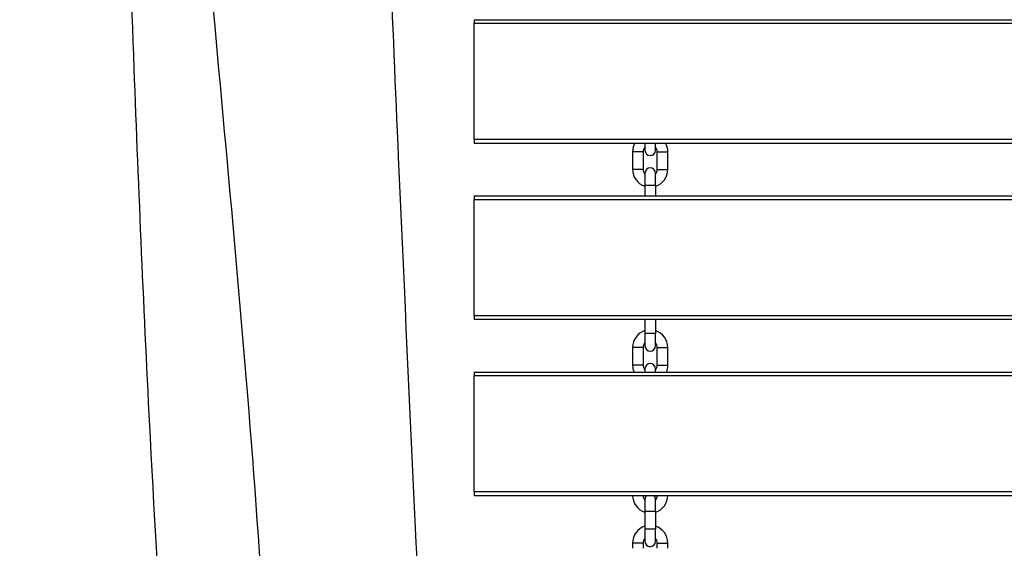
# Model space of a CAD drawing. Units: millimetres. Extents: x 1632 to 8083, y 2891 to 11905.
# Drawn here: x 4266 to 4825, y 7349 to 7649 of the extents above; entities that cross this region are included whole.
import ezdxf

# ---------------------------------------------------------------- set-up
doc = ezdxf.new("R2010")
doc.units = ezdxf.units.MM
doc.header["$LTSCALE"] = 45
doc.layers.add('Visible Edges(Speelwijzer)', color=7, linetype='Continuous', lineweight=25)
doc.layers.add('Visible Tangent Edges(Speelwijzer)', color=7, linetype='Continuous', lineweight=25)

msp = doc.modelspace()

# ---------------------------------------------------------------- linework, layer by layer
at = {"layer": 'Visible Edges(Speelwijzer)', "color": 2}
for p, q in [((4524.11, 7648.75), (4524.11, 7646.75)), ((4524.11, 7648.75), (5124.11, 7648.75)), ((4524.11, 7580.75), (4524.11, 7646.75)), ((4524.11, 7580.75), (4524.11, 7578.75)), ((4524.11, 7578.75), (5124.11, 7578.75)), ((4621.11, 7578.75), (4621.11, 7574.65)), ((4627.11, 7574.65), (4627.11, 7578.75)), ((4614.11, 7573.75), (4614.11, 7563.75)), ((4620.11, 7573.75), (4620.11, 7563.75)), ((4628.11, 7563.75), (4628.11, 7573.75)), ((4634.11, 7563.75), (4634.11, 7573.75)), ((4621.11, 7561.65), (4621.11, 7554.65)), ((4627.11, 7554.65), (4627.11, 7561.65)), ((4621.11, 7554.65), (4621.11, 7548.75)), ((4627.11, 7554.65), (4627.11, 7548.75)), ((4524.11, 7548.75), (4524.11, 7546.75)), ((4524.11, 7548.75), (5124.11, 7548.75)), ((4524.11, 7480.75), (4524.11, 7546.75)), ((4524.11, 7480.75), (4524.11, 7478.75)), ((4524.11, 7478.75), (5124.11, 7478.75)), ((4621.11, 7478.75), (4621.11, 7470.65)), ((4627.11, 7478.75), (4627.11, 7470.65)), ((4621.11, 7470.65), (4621.11, 7463.65)), ((4627.11, 7463.65), (4627.11, 7470.65)), ((4614.11, 7462.75), (4614.11, 7452.75)), ((4620.11, 7462.75), (4620.11, 7452.75)), ((4628.11, 7452.75), (4628.11, 7462.75)), ((4634.11, 7452.75), (4634.11, 7462.75)), ((4524.11, 7448.75), (4524.11, 7446.75)), ((4524.11, 7448.75), (5124.11, 7448.75)), ((4621.11, 7450.65), (4621.11, 7448.75)), ((4627.11, 7448.75), (4627.11, 7450.65)), ((4524.11, 7380.75), (4524.11, 7446.75)), ((4524.11, 7380.75), (4524.11, 7378.75)), ((4524.11, 7378.75), (5124.11, 7378.75)), ((4621.11, 7376.65), (4621.11, 7369.65)), ((4627.11, 7369.65), (4627.11, 7376.65)), ((4621.11, 7369.65), (4621.11, 7359.65)), ((4627.11, 7369.65), (4627.11, 7359.65)), ((4621.11, 7359.65), (4621.11, 7352.65)), ((4627.11, 7352.65), (4627.11, 7359.65)), ((4614.11, 7351.75), (4614.11, 7348.75)), ((4620.11, 7351.75), (4620.11, 7348.75)), ((4628.11, 7348.75), (4628.11, 7351.75)), ((4634.11, 7348.75), (4634.11, 7351.75))]:
    msp.add_line(p, q, dxfattribs=at)
for centre, radius, start, end in [((4624.11, 7573.75), 10, 150, 180), ((4624.11, 7573.75), 4, 138.5904, 180), ((4624.11, 7573.75), 4, 0, 41.4096), ((4624.11, 7573.75), 10, 0, 30), ((4624.11, 7574.65), 3, 180, 0), ((4624.11, 7563.75), 10, 180, 252.5424), ((4624.11, 7563.75), 4, 180, 221.4096), ((4624.11, 7561.65), 3, 0, 180), ((4624.11, 7563.75), 10, 287.4576, 0), ((4624.11, 7563.75), 4, 318.5904, 0), ((4624.11, 7462.75), 10, 107.4576, 180), ((4624.11, 7462.75), 10, 0, 72.5424), ((4624.11, 7462.75), 4, 138.5904, 180), ((4624.11, 7462.75), 4, 0, 41.4096), ((4624.11, 7463.65), 3, 180, 0), ((4624.11, 7450.65), 3, 0, 180), ((4624.11, 7452.75), 10, 180, 203.5782), ((4624.11, 7452.75), 4, 180, 221.4096), ((4624.11, 7452.75), 4, 318.5904, 0), ((4624.11, 7452.75), 10, 336.4218, 0), ((4624.11, 7378.75), 10, 180, 252.5424), ((4624.11, 7378.75), 4, 180, 221.4096), ((4624.11, 7376.65), 3, 135.573, 180), ((4624.11, 7376.65), 3, 0, 44.427), ((4624.11, 7378.75), 10, 287.4576, 0), ((4624.11, 7378.75), 4, 318.5904, 0), ((4624.11, 7351.75), 10, 107.4576, 180), ((4624.11, 7351.75), 10, 0, 72.5424), ((4624.11, 7351.75), 4, 138.5904, 180), ((4624.11, 7352.65), 3, 180, 0), ((4624.11, 7351.75), 4, 0, 41.4096)]:
    msp.add_arc(centre, radius, start, end, dxfattribs=at)
for points, knots in [([(4415.03, 9043.39), (4416.1, 9010.08), (4417.2, 8976.77), (4421.77, 8843.53), (4425.52, 8743.58), (4434.33, 8526.56), (4439.37, 8409.41), (4449.69, 8211.8), (4454.35, 8131.14), (4463.36, 7967.97), (4467.52, 7885.44), (4474.52, 7725.52), (4477.67, 7648.13), (4486.72, 7441.14), (4493, 7311.54), (4502.49, 7116.28), (4505.7, 7050.58), (4508.93, 6984.89)], [0, 0, 0, 0, 10.000045, 10.000045, 40.001381, 40.001381, 75.160901, 75.160901, 99.440611, 99.440611, 124.228238, 124.228238, 147.463832, 147.463832, 186.385299, 186.385299, 206.130516, 206.130516, 206.130516, 206.130516]), ([(4370.91, 6978.32), (4370, 6989.41), (4369.08, 7000.51), (4365.45, 7044.91), (4362.79, 7078.21), (4352.51, 7211.47), (4345.5, 7311.57), (4336.63, 7481.58), (4333.73, 7551.49), (4328, 7701.58), (4325.26, 7781.83), (4319.11, 7926.21), (4316.25, 7990.32), (4310.28, 8104.44), (4307.5, 8154.61), (4299.72, 8297.33), (4294.82, 8389.93), (4284.48, 8595.48), (4279.44, 8708.53), (4271.53, 8861.97), (4269.32, 8902.3), (4266.05, 8942.37)], [23.169008, 23.169008, 23.169008, 23.169008, 26.510614, 26.510614, 36.535441, 36.535441, 66.616291, 66.616291, 87.627986, 87.627986, 111.734489, 111.734489, 130.984168, 130.984168, 146.074062, 146.074062, 173.902576, 173.902576, 207.831344, 207.831344, 220.017653, 220.017653, 220.017653, 220.017653])]:
    msp.add_open_spline(points, degree=3, knots=knots, dxfattribs=at)
at = {"layer": 'Visible Tangent Edges(Speelwijzer)', "color": 2}
for p, q in [((4524.11, 7646.75), (5124.11, 7646.75)), ((5124.11, 7580.75), (4524.11, 7580.75)), ((4620.11, 7573.75), (4614.11, 7573.75)), ((4628.11, 7573.75), (4634.11, 7573.75)), ((4620.11, 7563.75), (4614.11, 7563.75)), ((4628.11, 7563.75), (4634.11, 7563.75)), ((4627.11, 7554.65), (4621.11, 7554.65)), ((4524.11, 7546.75), (5124.11, 7546.75)), ((5124.11, 7480.75), (4524.11, 7480.75)), ((4627.11, 7470.65), (4621.11, 7470.65)), ((4620.11, 7462.75), (4614.11, 7462.75)), ((4628.11, 7462.75), (4634.11, 7462.75)), ((4620.11, 7452.75), (4614.11, 7452.75)), ((4628.11, 7452.75), (4634.11, 7452.75)), ((4524.11, 7446.75), (5124.11, 7446.75)), ((5124.11, 7380.75), (4524.11, 7380.75)), ((4627.11, 7369.65), (4621.11, 7369.65)), ((4627.11, 7359.65), (4621.11, 7359.65)), ((4620.11, 7351.75), (4614.11, 7351.75)), ((4628.11, 7351.75), (4634.11, 7351.75))]:
    msp.add_line(p, q, dxfattribs=at)
msp.add_open_spline([(4291.43, 9037.15), (4309.34, 8839.26), (4323.94, 8641.17), (4345.96, 8254.31), (4346.94, 8065.1), (4369.95, 7688.01), (4392.92, 7500.15), (4415.56, 7124.43), (4422.97, 6937.06), (4426.51, 6749.48)], degree=3, knots=[0.0018396, 0.0018396, 0.0018396, 0.0018396, 0.2608462, 0.2608462, 0.5071052, 0.5071052, 0.7535683, 0.7535683, 0.9981901, 0.9981901, 0.9981901, 0.9981901], dxfattribs=at)

doc.saveas('drawing.dxf')
